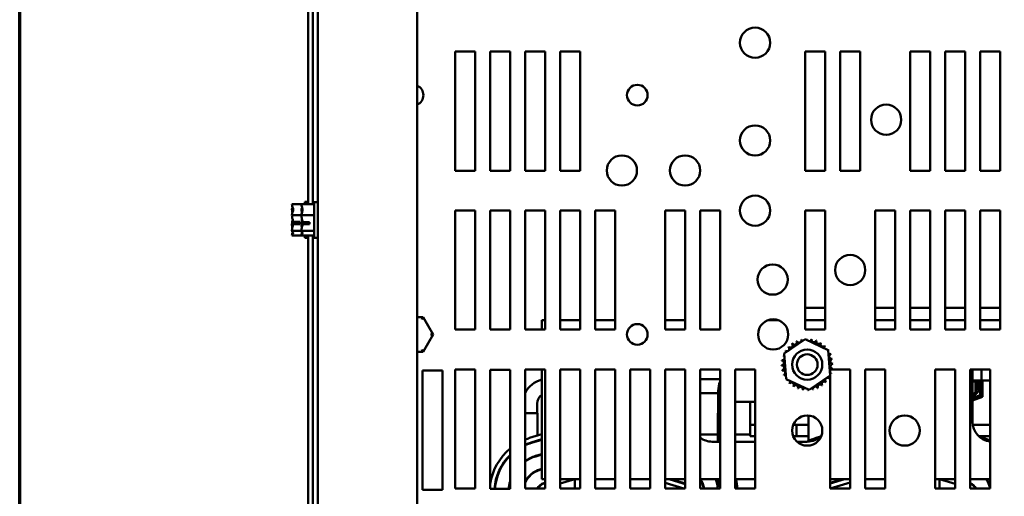
# Model space of a CAD drawing. Units: inches. Extents: x 0.05 to 2.15, y 0.02 to 1.67.
# Drawn here: x 0.07 to 0.35, y 0.28 to 0.41 of the extents above; entities that cross this region are included whole.
import ezdxf

# ---------------------------------------------------------------- set-up
doc = ezdxf.new("R2010")
doc.units = ezdxf.units.IN
doc.header["$LTSCALE"] = 0.1
doc.header["$MEASUREMENT"] = 0
doc.layers.get('0').update_dxf_attribs({"lineweight": 25})
doc.layers.add('Border (ANSI)', color=7, linetype='Continuous', lineweight=70)
doc.layers.add('Visible (ANSI)', color=7, linetype='Continuous', lineweight=50)

# ---------------------------------------------------------------- blocks, each defined once
blk = doc.blocks.new('Borders Default Border')
at = {"layer": 'Border (ANSI)', "flags": 128}
blk.add_lwpolyline([(0.74999998873613, 0.4999999924907534), (0.74999998873613, 16.49999993992603), (21.24999939926027, 16.49999993992603), (21.24999939926027, 0.4999999924907534), (0.74999998873613, 0.4999999924907534)], dxfattribs=at)

msp = doc.modelspace()

# ---------------------------------------------------------------- linework, layer by layer
at = {"layer": 'Visible (ANSI)'}
for p, q in [((0.1582611316578319, 0.5223442253268922), (0.1582611316578319, 0.192299780882448)), ((0.1860389094356096, 0.5223442253268913), (0.1860389094356096, 0.192299780882447)), ((0.1556166872133858, 0.3617017061995853), (0.1556166872133859, 0.4807200777877701)), ((0.156927798324497, 0.3617017061995853), (0.1569277983244969, 0.4807200777877701)), ((0.196683353880054, 0.3710997808824699), (0.196683353880054, 0.4044331142158037)), ((0.196683353880054, 0.4044331142158037), (0.2022389094356097, 0.4044331142158037)), ((0.2022389094356097, 0.4044331142158037), (0.2022389094356097, 0.3710997808824699)), ((0.2064611316578317, 0.3710997808824699), (0.2064611316578317, 0.4044331142158037)), ((0.2064611316578317, 0.4044331142158037), (0.2120166872133873, 0.4044331142158037)), ((0.2120166872133873, 0.4044331142158037), (0.2120166872133873, 0.3710997808824699)), ((0.2162389094356095, 0.3710997808824699), (0.2162389094356095, 0.4044331142158037)), ((0.2162389094356095, 0.4044331142158037), (0.2217944649911651, 0.4044331142158037)), ((0.2217944649911651, 0.4044331142158037), (0.2217944649911651, 0.3710997808824699)), ((0.2260166872133873, 0.3710997808824699), (0.2260166872133873, 0.4044331142158037)), ((0.2260166872133873, 0.4044331142158037), (0.2315722427689428, 0.4044331142158037)), ((0.2315722427689428, 0.4044331142158037), (0.2315722427689428, 0.3710997808824699)), ((0.2944611316578318, 0.3710997808824699), (0.2944611316578318, 0.4044331142158037)), ((0.2944611316578318, 0.4044331142158037), (0.3000166872133873, 0.4044331142158037)), ((0.3000166872133873, 0.4044331142158037), (0.3000166872133873, 0.3710997808824699)), ((0.3042389094356095, 0.3710997808824699), (0.3042389094356095, 0.4044331142158037)), ((0.3042389094356095, 0.4044331142158037), (0.3097944649911651, 0.4044331142158037)), ((0.3097944649911651, 0.4044331142158037), (0.3097944649911651, 0.3710997808824699)), ((0.3237944649911651, 0.3710997808824699), (0.3237944649911651, 0.4044331142158037)), ((0.3237944649911651, 0.4044331142158037), (0.3293500205467207, 0.4044331142158037)), ((0.3293500205467207, 0.4044331142158037), (0.3293500205467207, 0.3710997808824699)), ((0.3335722427689429, 0.3710997808824699), (0.3335722427689429, 0.4044331142158037)), ((0.3335722427689429, 0.4044331142158037), (0.3391277983244984, 0.4044331142158037)), ((0.3391277983244984, 0.4044331142158037), (0.3391277983244984, 0.3710997808824699)), ((0.3433500205467206, 0.3710997808824699), (0.3433500205467206, 0.4044331142158037)), ((0.3433500205467206, 0.4044331142158037), (0.3489055761022762, 0.4044331142158037)), ((0.3489055761022762, 0.4044331142158037), (0.3489055761022762, 0.3710997808824699)), ((0.2022389094356097, 0.3710997808824699), (0.196683353880054, 0.3710997808824699)), ((0.2120166872133873, 0.3710997808824699), (0.2064611316578317, 0.3710997808824699)), ((0.2217944649911651, 0.3710997808824699), (0.2162389094356095, 0.3710997808824699)), ((0.2315722427689428, 0.3710997808824699), (0.2260166872133873, 0.3710997808824699)), ((0.3000166872133873, 0.3710997808824699), (0.2944611316578318, 0.3710997808824699)), ((0.3097944649911651, 0.3710997808824699), (0.3042389094356095, 0.3710997808824699)), ((0.3293500205467207, 0.3710997808824699), (0.3237944649911651, 0.3710997808824699)), ((0.3391277983244984, 0.3710997808824699), (0.3335722427689429, 0.3710997808824699)), ((0.3489055761022762, 0.3710997808824699), (0.3433500205467206, 0.3710997808824699)), ((0.1510611316578301, 0.3617239284218085), (0.1546166872133856, 0.3617239284218085)), ((0.1510611316578301, 0.3617239284218085), (0.1510611316578301, 0.3617028302655814)), ((0.15106113165783, 0.3604018404761546), (0.15106113165783, 0.3603623142879559)), ((0.1537055761022761, 0.3617017061994908), (0.1572611316578316, 0.3617017061994908)), ((0.1537055761022761, 0.3617017061994908), (0.1537055761022761, 0.3616806080432636)), ((0.1537055761022761, 0.3603796182538369), (0.1537055761022761, 0.3603400920656381)), ((0.1546166872133856, 0.3623442253270134), (0.1546166872133856, 0.3617017061995858)), ((0.1546166872133856, 0.3623442253270134), (0.1556166872133856, 0.3623442253270134)), ((0.1572611316578316, 0.3623220031046956), (0.1572611316578316, 0.3523220031046956)), ((0.1572611316578316, 0.3623220031046956), (0.1582611316578316, 0.3623220031046956)), ((0.1510611316578301, 0.3586966254448802), (0.1510611316578301, 0.3586755272886531)), ((0.1510611316578301, 0.3586755272886531), (0.1537055766053983, 0.3586755272886531)), ((0.1510611316578301, 0.3586755272886531), (0.1510611316578301, 0.3586452151164401)), ((0.1537055761022761, 0.3586744032225625), (0.1537055761022761, 0.3586533050663353)), ((0.1537055761022761, 0.3586533050663353), (0.1572611316578316, 0.3586533050663353)), ((0.1537055761022761, 0.3586533050663353), (0.1537055761022761, 0.3586229928941224)), ((0.196683353880054, 0.3266553364380256), (0.196683353880054, 0.3599886697713589)), ((0.196683353880054, 0.3599886697713589), (0.2022389094356097, 0.3599886697713589)), ((0.2022389094356097, 0.3599886697713589), (0.2022389094356096, 0.3266553364380256)), ((0.2064611316578317, 0.3266553364380256), (0.2064611316578317, 0.3599886697713589)), ((0.2064611316578317, 0.3599886697713589), (0.2120166872133873, 0.3599886697713589)), ((0.2120166872133873, 0.3599886697713589), (0.2120166872133873, 0.3266553364380256)), ((0.2162389094356095, 0.3266553364380256), (0.2162389094356095, 0.3599886697713589)), ((0.2162389094356095, 0.3599886697713589), (0.2217944649911651, 0.3599886697713589)), ((0.2217944649911651, 0.3599886697713589), (0.2217944649911651, 0.3266553364380256)), ((0.2260166872133873, 0.3266553364380256), (0.2260166872133873, 0.3599886697713589)), ((0.2260166872133873, 0.3599886697713589), (0.2315722427689429, 0.3599886697713589)), ((0.2315722427689429, 0.3599886697713589), (0.2315722427689429, 0.3266553364380256)), ((0.235794464991165, 0.3266553364380256), (0.235794464991165, 0.3599886697713589)), ((0.235794464991165, 0.3599886697713589), (0.2413500205467205, 0.3599886697713589)), ((0.2413500205467205, 0.3599886697713589), (0.2413500205467205, 0.3266553364380256)), ((0.2553500205467207, 0.3266553364380256), (0.2553500205467207, 0.3599886697713589)), ((0.2553500205467207, 0.3599886697713589), (0.2609055761022763, 0.3599886697713589)), ((0.2609055761022763, 0.3599886697713589), (0.2609055761022762, 0.3266553364380256)), ((0.2651277983244984, 0.3266553364380256), (0.2651277983244984, 0.3599886697713589)), ((0.2651277983244984, 0.3599886697713589), (0.2706833538800541, 0.3599886697713589)), ((0.2706833538800541, 0.3599886697713589), (0.270683353880054, 0.3266553364380256)), ((0.2944611316578318, 0.3266553364380256), (0.2944611316578318, 0.3599886697713589)), ((0.2944611316578318, 0.3599886697713589), (0.3000166872133873, 0.3599886697713589)), ((0.3000166872133873, 0.3599886697713589), (0.3000166872133873, 0.3266553364380256)), ((0.3140166872133873, 0.3266553364380256), (0.3140166872133873, 0.3599886697713589)), ((0.3140166872133873, 0.3599886697713589), (0.3195722427689429, 0.3599886697713589)), ((0.3195722427689429, 0.3599886697713589), (0.3195722427689428, 0.3266553364380256)), ((0.3237944649911651, 0.3266553364380256), (0.3237944649911651, 0.3599886697713589)), ((0.3237944649911651, 0.3599886697713589), (0.3293500205467207, 0.3599886697713589)), ((0.3293500205467207, 0.3599886697713589), (0.3293500205467206, 0.3266553364380256)), ((0.3335722427689429, 0.3266553364380256), (0.3335722427689429, 0.3599886697713589)), ((0.3335722427689429, 0.3599886697713589), (0.3391277983244984, 0.3599886697713589)), ((0.3391277983244984, 0.3599886697713589), (0.3391277983244984, 0.3266553364380256)), ((0.3433500205467206, 0.3266553364380256), (0.3433500205467206, 0.3599886697713589)), ((0.3433500205467206, 0.3599886697713589), (0.3489055761022762, 0.3599886697713589)), ((0.3489055761022762, 0.3599886697713589), (0.3489055761022762, 0.3266553364380256)), ((0.15106113165783, 0.3560432355375866), (0.15106113165783, 0.3559918252091467)), ((0.1532833538800523, 0.3561426411384343), (0.1513825124784412, 0.3561426411383649)), ((0.151392333434459, 0.3567584042840514), (0.1532833538800523, 0.3567584042839295)), ((0.1517277983244967, 0.3561654278902098), (0.1523944649911634, 0.3561654278902098)), ((0.1523944649911634, 0.3561654278902098), (0.1523944649911634, 0.3567584042839876)), ((0.1532833538800523, 0.3567584042839295), (0.1532833538800523, 0.3561426411384343)), ((0.1537055761022761, 0.3560210133152689), (0.1537055761022761, 0.3559696029868289)), ((0.1559277983244983, 0.3561204189161166), (0.1540269569228872, 0.3561204189160471)), ((0.1540367778789049, 0.3567361820617337), (0.1559277983244983, 0.3567361820616118)), ((0.1543722427689427, 0.356143205667892), (0.1550389094356094, 0.356143205667892)), ((0.1550389094356094, 0.356143205667892), (0.1550389094356094, 0.3567361820616698)), ((0.1559277983244983, 0.3567361820616118), (0.1559277983244983, 0.3561204189161166)), ((0.1510611316578301, 0.3543261363660709), (0.1510611316578301, 0.354295824193858)), ((0.1510611316578301, 0.354295824193858), (0.1537055761022762, 0.354295824193858)), ((0.1510611316578301, 0.354295824193858), (0.1510611316578301, 0.3542866101778721)), ((0.1510611316578301, 0.3529856203884454), (0.1510611316578301, 0.3529737362482042)), ((0.1510611316578301, 0.3529737362482042), (0.1510611316578301, 0.3529645222322183)), ((0.1510611316578301, 0.3529645222322183), (0.1537055766053983, 0.3529645222322183)), ((0.153705576102276, 0.3543039141437532), (0.153705576102276, 0.3542736019715402)), ((0.153705576102276, 0.3542736019715402), (0.1572611316578316, 0.3542736019715402)), ((0.153705576102276, 0.3542736019715402), (0.153705576102276, 0.3542643879555544)), ((0.1537055761022761, 0.3529633981661276), (0.1537055761022761, 0.3529515140258864)), ((0.1537055761022761, 0.3529515140258863), (0.1537055761022761, 0.3529423000099005)), ((0.1537055761022761, 0.3529423000099005), (0.1572611316578316, 0.3529423000099005)), ((0.1546166872133856, 0.3529423000099951), (0.1546166872133856, 0.3523442253270134)), ((0.1546166872133856, 0.3523442253270134), (0.1556166872133856, 0.3523442253270134)), ((0.1556166872133858, 0.2339239284218099), (0.1556166872133858, 0.3529423000099948)), ((0.1569277983244969, 0.2339239284218099), (0.156927798324497, 0.3529423000099947)), ((0.1572611316578316, 0.3523220031046956), (0.1582611316578316, 0.3523220031046956)), ((0.1877195859540359, 0.3301789757414899), (0.1860389094356096, 0.3301804398672672)), ((0.1873341051524251, 0.3295126446344701), (0.1877195859540359, 0.3301789757414899)), ((0.190525116590035, 0.3253098631827449), (0.1877195859540359, 0.3301789757414899)), ((0.3000166872133873, 0.3327886697714045), (0.2944611316578318, 0.3327886697714045)), ((0.3195722427689429, 0.3327886697714045), (0.3140166872133873, 0.3327886697714045)), ((0.3293500205467207, 0.3327886697714045), (0.3237944649911651, 0.3327886697714045)), ((0.3391277983244984, 0.3327886697714045), (0.3335722427689429, 0.3327886697714045)), ((0.3489055761022762, 0.3327886697714045), (0.3433500205467206, 0.3327886697714045)), ((0.2217944649911651, 0.3293220031046929), (0.2209055761022761, 0.3293220031046929)), ((0.2209055761022761, 0.3293220031046929), (0.2209055761022761, 0.3266553364380262)), ((0.2315722427689429, 0.3293220031046929), (0.2260166872133873, 0.3293220031046929)), ((0.2413500205467205, 0.3293220031046929), (0.235794464991165, 0.3293220031046929)), ((0.2609055761022762, 0.3293220031046929), (0.2553500205467207, 0.3293220031046929)), ((0.2868317653975763, 0.3293220031046929), (0.2841715755875847, 0.3293220031046929)), ((0.3000166872133873, 0.3293220031046929), (0.2944611316578318, 0.3293220031046929)), ((0.3195722427689429, 0.3293220031046929), (0.3140166872133873, 0.3293220031046929)), ((0.3293500205467206, 0.3293220031046929), (0.323794464991165, 0.3293220031046929)), ((0.3391277983244984, 0.3293220031046929), (0.3335722427689428, 0.3293220031046929)), ((0.3489055761022762, 0.3293220031046929), (0.3433500205467206, 0.3293220031046929)), ((0.1877111067382754, 0.3204456461015016), (0.190525116590035, 0.3253098631827449)), ((0.1897553165232188, 0.3253105337961011), (0.190525116590035, 0.3253098631827449)), ((0.2022389094356096, 0.3266553364380256), (0.196683353880054, 0.3266553364380256)), ((0.2120166872133873, 0.3266553364380256), (0.2064611316578317, 0.3266553364380256)), ((0.2217944649911651, 0.3266553364380256), (0.2162389094356095, 0.3266553364380256)), ((0.2315722427689429, 0.3266553364380256), (0.2260166872133873, 0.3266553364380256)), ((0.2413500205467205, 0.3266553364380256), (0.235794464991165, 0.3266553364380256)), ((0.2609055761022762, 0.3266553364380256), (0.2553500205467207, 0.3266553364380256)), ((0.270683353880054, 0.3266553364380256), (0.2651277983244984, 0.3266553364380256)), ((0.3000166872133873, 0.3266553364380256), (0.2944611316578318, 0.3266553364380256)), ((0.3195722427689428, 0.3266553364380256), (0.3140166872133873, 0.3266553364380256)), ((0.3293500205467206, 0.3266553364380256), (0.3237944649911651, 0.3266553364380256)), ((0.3391277983244984, 0.3266553364380256), (0.3335722427689429, 0.3266553364380256)), ((0.3489055761022762, 0.3266553364380256), (0.3433500205467206, 0.3266553364380256)), ((0.2885891948611524, 0.3199420399810671), (0.2944568597105244, 0.3239761709803219)), ((0.2944568597105244, 0.3239761709803219), (0.3008843520627593, 0.3209116896595002)), ((0.1860389094356096, 0.3204471028405876), (0.1877111067382754, 0.3204456461015016)), ((0.18732678747307, 0.3211126478218774), (0.1877111067382754, 0.3204456461015016)), ((0.2891490223640154, 0.3128434276609906), (0.2885891948611524, 0.3199420399810671)), ((0.3008843520627593, 0.3209116896595002), (0.3014441795656222, 0.3138130773394236)), ((0.1875722427689429, 0.3152108919935811), (0.1931277983244985, 0.3152108919935811)), ((0.1875722427689429, 0.2818775586602478), (0.1875722427689429, 0.3152108919935811)), ((0.1931277983244985, 0.3152108919935811), (0.1931277983244985, 0.2818775586602478)), ((0.196683353880054, 0.3155442253269145), (0.2022389094356094, 0.3155442253269145)), ((0.196683353880054, 0.2822108919935811), (0.196683353880054, 0.3155442253269145)), ((0.2022389094356094, 0.3155442253269145), (0.2022389094356094, 0.2822108919935811)), ((0.2064611316578317, 0.3154331142158034), (0.2120166872133872, 0.3154331142158034)), ((0.2064611316578317, 0.2820997808824699), (0.2064611316578317, 0.3154331142158034)), ((0.2120166872133872, 0.3154331142158034), (0.2120166872133872, 0.2820997808824699)), ((0.2162389094356094, 0.3155442253269145), (0.221794464991165, 0.3155442253269145)), ((0.2162389094356094, 0.2822108919935811), (0.2162389094356094, 0.3155442253269145)), ((0.2209055761022761, 0.3155442253269149), (0.2209055761022761, 0.2897664475491373)), ((0.221794464991165, 0.3155442253269145), (0.221794464991165, 0.2822108919935811)), ((0.2260166872133873, 0.3155442253269145), (0.2315722427689428, 0.3155442253269145)), ((0.2260166872133873, 0.2822108919935811), (0.2260166872133873, 0.3155442253269145)), ((0.2315722427689428, 0.3155442253269145), (0.2315722427689428, 0.2822108919935811)), ((0.235794464991165, 0.3155442253269145), (0.2413500205467205, 0.3155442253269145)), ((0.235794464991165, 0.2822108919935811), (0.235794464991165, 0.3155442253269145)), ((0.2413500205467205, 0.3155442253269145), (0.2413500205467205, 0.2822108919935811)), ((0.2455722427689428, 0.3155442253269145), (0.2511277983244983, 0.3155442253269145)), ((0.2455722427689428, 0.2822108919935811), (0.2455722427689428, 0.3155442253269145)), ((0.2511277983244983, 0.3155442253269145), (0.2511277983244983, 0.2822108919935811)), ((0.2553500205467206, 0.3155442253269145), (0.2609055761022762, 0.3155442253269145)), ((0.2553500205467206, 0.2822108919935811), (0.2553500205467206, 0.3155442253269145)), ((0.2609055761022762, 0.3155442253269145), (0.2609055761022762, 0.2822108919935811)), ((0.2651277983244983, 0.3155442253269145), (0.2706833538800539, 0.3155442253269145)), ((0.2651277983244983, 0.2822108919935811), (0.2651277983244983, 0.3155442253269145)), ((0.2706833538800539, 0.3155442253269145), (0.2706833538800539, 0.2822108919935811)), ((0.2749055761022761, 0.3155442253269145), (0.2804611316578317, 0.3155442253269145)), ((0.2749055761022761, 0.2822108919935811), (0.2749055761022761, 0.3155442253269145)), ((0.2804611316578317, 0.3155442253269145), (0.2804611316578317, 0.2822108919935811)), ((0.3014441795656222, 0.3138130773394236), (0.2955765147162502, 0.3097789463401689)), ((0.3014611316578317, 0.3145293166066704), (0.3014611316578317, 0.315455585273104)), ((0.3014611316578317, 0.2822108919935811), (0.3014611316578317, 0.3143471332551358)), ((0.3015650435037428, 0.3155442253269145), (0.3070166872133873, 0.3155442253269145)), ((0.3070166872133873, 0.3155442253269145), (0.3070166872133873, 0.2822108919935811)), ((0.3112389094356095, 0.2822108919935811), (0.3112389094356095, 0.3155442253269145)), ((0.3112389094356095, 0.3155442253269145), (0.316794464991165, 0.3155442253269145)), ((0.316794464991165, 0.3155442253269145), (0.316794464991165, 0.2822108919935811)), ((0.3307944649911651, 0.2822108919935811), (0.3307944649911651, 0.3155442253269145)), ((0.3307944649911651, 0.3155442253269145), (0.3363500205467207, 0.3155442253269145)), ((0.3363500205467207, 0.3155442253269145), (0.3363500205467207, 0.2822108919935811)), ((0.3405722427689429, 0.2822108919935811), (0.3405722427689429, 0.3155442253269145)), ((0.3405722427689429, 0.3155442253269145), (0.3461277983244984, 0.3155442253269145)), ((0.3412389094356095, 0.3008775586602485), (0.3412389094356095, 0.3155442253269149)), ((0.3437209296888823, 0.312404319716907), (0.3437209296888823, 0.3155442253269312)), ((0.3461277983244984, 0.3155442253269145), (0.3461277983244984, 0.2822108919935811)), ((0.2706833538800539, 0.312848764161373), (0.2651277983244984, 0.312848764161373)), ((0.2955765147162502, 0.3097789463401689), (0.2891490223640154, 0.3128434276609906)), ((0.3412389094356095, 0.312404319716907), (0.3461277983244985, 0.312404319716907)), ((0.3412389094356095, 0.312404319716907), (0.3437209296888823, 0.312404319716907)), ((0.3419942809560533, 0.3091580575107135), (0.3419942809560532, 0.3122392694399752)), ((0.3433611316578319, 0.3123629239426391), (0.3433611316578319, 0.3083599487816662)), ((0.3435833538800542, 0.3123743921468158), (0.3435833538800542, 0.3082078214784336)), ((0.3440055761022764, 0.3078949425162172), (0.3440055761022764, 0.3123908449904848)), ((0.3440277983244987, 0.3123915252538135), (0.3440277983244987, 0.3079035668719675)), ((0.2701653741333269, 0.3088487641613731), (0.2651277983244984, 0.3088487641613731)), ((0.2701653741333269, 0.3095154308280181), (0.2701653741333269, 0.303293208605796)), ((0.3433611316578319, 0.3083599487816662), (0.3412389094356095, 0.3075363228071242)), ((0.3435833538800542, 0.3082078214784336), (0.3412389094356095, 0.3072979519463481)), ((0.2195498365116089, 0.3059598752724842), (0.2195498365116089, 0.3032932086058175)), ((0.2749055761022761, 0.3064331142158041), (0.2804611316578317, 0.3064331142158041)), ((0.2790389094356098, 0.3064331142158487), (0.2790389094356098, 0.3000775586602922)), ((0.3440277983244987, 0.3079035668719675), (0.3412389094356095, 0.3068212102247946)), ((0.2162389094356095, 0.303293208605817), (0.21969388816122, 0.3032932086058175)), ((0.2196938881612201, 0.3032932086058175), (0.2196938881612201, 0.2970500105648397)), ((0.2700213224837159, 0.3032932086057959), (0.2706833538800539, 0.3032932086057954)), ((0.2700213224837158, 0.3032932086057959), (0.2700213224837158, 0.2953220031047095)), ((0.2954057848619977, 0.3026377520272699), (0.2954057848619977, 0.2955476895886897)), ((0.2804611316578317, 0.300077558660292), (0.2790389094356098, 0.3000775586602922)), ((0.2790389094356098, 0.3000775586602922), (0.2790389094356098, 0.2968553364380698)), ((0.2919975076236557, 0.300077558660292), (0.2911320161340952, 0.300077558660292)), ((0.2947752854014335, 0.3000775586602911), (0.2919975076236557, 0.3000775586602919)), ((0.2919975076236557, 0.2968553364380697), (0.2919975076236557, 0.3000775586602919)), ((0.2947752854014334, 0.3000775586602911), (0.2954057848619975, 0.3000775586602911)), ((0.3412968111705918, 0.3000775586602911), (0.3461277983244984, 0.3000775586602911)), ((0.217477114878524, 0.2963572689139748), (0.2209055761022762, 0.2974286630463974)), ((0.2700213224837157, 0.2972997808825153), (0.2651277983244983, 0.2972997808825153)), ((0.2790389094356097, 0.2972997808825153), (0.274905576102276, 0.2972997808825153)), ((0.2178748148693719, 0.2950846289432614), (0.2209055761022762, 0.296031741828544)), ((0.2180226400312318, 0.295005381203159), (0.2209055761022762, 0.2958802129932998)), ((0.2196938881612201, 0.2956530893469862), (0.2196938881612201, 0.2955125242536319)), ((0.2706833538800539, 0.2953220031046929), (0.2684611316578318, 0.2953220031046929)), ((0.2804611316578317, 0.2953220031046929), (0.2749055761022761, 0.2953220031046929)), ((0.2804611316578317, 0.2968553364380698), (0.2790389094356098, 0.2968553364380698)), ((0.2919975076236557, 0.2968553364380698), (0.2911044940256759, 0.2968553364380698)), ((0.2947752854014335, 0.2968553364380689), (0.2919975076236557, 0.2968553364380697)), ((0.2950166872133872, 0.2953220031046929), (0.29216634540181, 0.2953220031046929)), ((0.2947752854014334, 0.2968553364380688), (0.2954057848619975, 0.2968553364380688)), ((0.2974771148785237, 0.2963572689139748), (0.2987359391178161, 0.2967506514887536)), ((0.3429622429300205, 0.2968553364380689), (0.3461277983244985, 0.2968553364380689)), ((0.3431079475150986, 0.2967213841656694), (0.344207945156615, 0.2963875880348624)), ((0.2209055761022763, 0.2918673065747823), (0.2191376864852821, 0.2913308375028732)), ((0.2191699505609202, 0.2912245139004332), (0.2209055761022762, 0.2917511923844305)), ((0.2196938881612201, 0.2914996178351143), (0.2196938881612201, 0.2913835036447638)), ((0.2209055761022762, 0.2848775586602499), (0.2209055761022762, 0.2897664475491374)), ((0.2196938881612201, 0.2873400426479231), (0.2196938881612201, 0.2872198465573212)), ((0.2209055761022762, 0.287738285965913), (0.2202849970149705, 0.2875499702001475)), ((0.2203172610906086, 0.2874436465977086), (0.2209055761022762, 0.2876221717755623)), ((0.221794464991165, 0.2848775586602499), (0.2209055761022762, 0.2848775586602499)), ((0.2217944649911651, 0.2838790001824935), (0.2214323075446589, 0.2837691028974229)), ((0.2214645716202968, 0.2836627792949812), (0.221794464991165, 0.28376288599214)), ((0.2300595138571119, 0.2848775586602499), (0.2260166872133873, 0.2848775586602499)), ((0.2300595138571119, 0.2848775586602616), (0.2260166872133873, 0.283650756128814)), ((0.2315722427689428, 0.2848775586602492), (0.2300595138571119, 0.2848775586602492)), ((0.2300595138571119, 0.2822108919935826), (0.2300595138571119, 0.2848775586602492)), ((0.2413500205467205, 0.2848775586602492), (0.235794464991165, 0.2848775586602492)), ((0.2511277983244983, 0.2848775586602492), (0.2455722427689428, 0.2848775586602492)), ((0.2609055761022762, 0.2848775586602499), (0.2553500205467206, 0.2848775586602499)), ((0.2605500205467206, 0.282210891993595), (0.2553500205467207, 0.2838358919935949)), ((0.2564868351105181, 0.2848775586602616), (0.2603676427506387, 0.2836648062727239)), ((0.2604007844165427, 0.2837708596036195), (0.2568593474352792, 0.2848775586602645)), ((0.2706833538800539, 0.2848775586602499), (0.2651277983244983, 0.2848775586602499)), ((0.2700213224837158, 0.284877558660265), (0.2700213224837158, 0.2827063928852357)), ((0.2804611316578317, 0.2848775586602499), (0.2749055761022761, 0.2848775586602499)), ((0.3070166872133873, 0.2848775586602499), (0.3014611316578317, 0.2848775586602499)), ((0.3050851321651933, 0.2848775586602645), (0.3014611316578319, 0.2837778496229503)), ((0.3070166872133873, 0.2839542078074438), (0.3014611316578317, 0.2822683651483893)), ((0.3014645716202967, 0.2836627792949812), (0.3054677769107255, 0.2848775586602616)), ((0.316794464991165, 0.2848775586602492), (0.3112389094356095, 0.2848775586602492)), ((0.3320166872133873, 0.2848775586602492), (0.3307944649911651, 0.2848775586602492)), ((0.3363500205467207, 0.2848775586602499), (0.3320166872133873, 0.2848775586602499)), ((0.3363500205467207, 0.2835233919935949), (0.3320166872133872, 0.2848775586602616)), ((0.3320166872133873, 0.2822108919935826), (0.3320166872133873, 0.2848775586602492)), ((0.3461277983244984, 0.2848775586602499), (0.3405722427689429, 0.2848775586602499)), ((0.1931277983244985, 0.2818775586602478), (0.1875722427689429, 0.2818775586602478)), ((0.2022389094356094, 0.2822108919935811), (0.196683353880054, 0.2822108919935811)), ((0.2120166872133872, 0.2820997808824699), (0.2064611316578317, 0.2820997808824699)), ((0.221794464991165, 0.2822108919935811), (0.2162389094356094, 0.2822108919935811)), ((0.2196938881612201, 0.2822240789152047), (0.2196938881612201, 0.28221089199362)), ((0.221794464991165, 0.2823695157079325), (0.2212717336124697, 0.282210891993595)), ((0.2315722427689428, 0.2822108919935811), (0.2260166872133873, 0.2822108919935811)), ((0.2413500205467205, 0.2822108919935811), (0.235794464991165, 0.2822108919935811)), ((0.2511277983244983, 0.2822108919935811), (0.2455722427689428, 0.2822108919935811)), ((0.2609055761022762, 0.2822108919935811), (0.2553500205467206, 0.2822108919935811)), ((0.2706833538800539, 0.2822108919935811), (0.2651277983244983, 0.2822108919935811)), ((0.2804611316578317, 0.2822108919935811), (0.2749055761022761, 0.2822108919935811)), ((0.3070166872133873, 0.2822108919935811), (0.3014611316578317, 0.2822108919935811)), ((0.316794464991165, 0.2822108919935811), (0.3112389094356095, 0.2822108919935811)), ((0.3363500205467207, 0.2822108919935811), (0.3307944649911651, 0.2822108919935811)), ((0.3461277983244984, 0.2822108919935811), (0.3405722427689429, 0.2822108919935811))]:
    msp.add_line(p, q, dxfattribs=at)
for centre, radius in [((0.2804611316578318, 0.4068775586602478), 0.0042222222222222), ((0.2475522768117127, 0.3922197728105946), 0.0028888888888889), ((0.3170833538800539, 0.3853391225207559), 0.0042222222222222), ((0.2804611316578318, 0.3795442253269145), 0.0042222222222222), ((0.2432389094356095, 0.3711442253269145), 0.0042222222222222), ((0.2609055761022763, 0.3711442253269145), 0.0042222222222222), ((0.2804611316578318, 0.359933114215803), 0.0042222222222222), ((0.3070166872133873, 0.3433220031046922), 0.0042222222222222), ((0.2853580172496542, 0.3406553364380256), 0.0042222222222222), ((0.2475522768117127, 0.3253147586602478), 0.0028888888888889), ((0.2855016704925805, 0.3253147586602478), 0.0042222222222222), ((0.2950166872133874, 0.316877558660245), 0.0042222222222222), ((0.2950166872133874, 0.3168775586602446), 0.0028888888888889), ((0.2950208415304023, 0.2984331142158034), 0.0042222222222222), ((0.3222652859748468, 0.2984331142158033), 0.0042222222222222)]:
    msp.add_circle(centre, radius, dxfattribs=at)
for centre, radius, start, end in [((0.1849055761022762, 0.3922197728105947), 0.0028888888888889, 293.0981671699649, 66.90183283003564), ((0.2903025155137735, 0.3222946672633345), 0.0006704877988871, 223.7067900964996, 38.35524460991156), ((0.2950166872133662, 0.316877558660277), 0.0071811197198319, 125.1325628397975, 125.6794718666207), ((0.2914499224628851, 0.3231102683154179), 0.0006704877988871, 212.456790096502, 27.10524460991028), ((0.295016687213357, 0.3168775586603149), 0.0071811197197943, 113.882562839796, 114.429471866622), ((0.2927343981810939, 0.323686349830797), 0.0006704877988871, 201.2067900965023, 15.85524460991587), ((0.2950166872133738, 0.3168775586603061), 0.0071811197198081, 102.632562839796, 103.1794718666213), ((0.2941065809868912, 0.3240007733199059), 0.0006704877988871, 189.9567900965048, 233.5481665940772), ((0.2941065809868912, 0.3240007733199059), 0.0006704877988871, 345.5619549983804, 4.605244609912915), ((0.2950166872133879, 0.3168775586602286), 0.0071811197198871, 91.38256283980174, 91.9294718666195), ((0.2955137386645794, 0.3240414556643889), 0.0006704877988871, 178.7067900965041, 204.5292068992552), ((0.2955137386645794, 0.3240414556643889), 0.0006704877988871, 284.489316574318, 353.3552446099128), ((0.2950166872133938, 0.3168775586602864), 0.0071811197198287, 80.13256283979773, 80.67947186662083), ((0.2969017949337479, 0.3238068334645627), 0.0006704877988871, 167.4567900965023, 342.1052446099113), ((0.2950166872133797, 0.3168775586602275), 0.0071811197198896, 68.88256283980076, 69.4294718666191), ((0.2982174075704035, 0.3233059231199886), 0.0006704877988871, 156.2067900965072, 330.8552446099188), ((0.2994100183187237, 0.322557974334295), 0.0006704877988871, 144.956790096502, 319.6052446099135), ((0.2950166872133982, 0.316877558660265), 0.0071811197198476, 57.63256283979879, 58.17947186662088), ((0.3004337958164743, 0.3215917303598615), 0.0006704877988871, 133.7067900965038, 193.2882243227272), ((0.2950166872133539, 0.3168775586602122), 0.0071811197199167, 46.38256283980074, 46.92947186661785), ((0.2950166872134001, 0.3168775586602427), 0.0071811197198818, 158.8825628397998, 159.4294718666191), ((0.2880874124090722, 0.3187626663806081), 0.0006704877988871, 32.33652378352689, 72.10524460991503), ((0.2885883227536463, 0.3200782790172638), 0.0006704877988871, 246.2067900965031, 273.6682168761274), ((0.2950166872133295, 0.3168775586602839), 0.0071811197197998, 147.6325628397987, 148.179471866623), ((0.2885883227536463, 0.3200782790172638), 0.0006704877988871, 24.8274934965631, 60.85524460992033), ((0.28933627153934, 0.321270889765584), 0.0006704877988871, 234.9567900965062, 49.60524460991571), ((0.2950166872134225, 0.3168775586602143), 0.0071811197199166, 136.382562839802, 136.9294718666179), ((0.3004337958164742, 0.3215917303598616), 0.0006704877988872, 295.7302991508525, 308.3552446099148), ((0.3012493968685577, 0.3204443234107498), 0.0006704877988871, 122.4567900965061, 131.2502489861138), ((0.2950166872134735, 0.3168775586603089), 0.0071811197197623, 35.13256283979443, 35.67947186662284), ((0.3012493968685577, 0.3204443234107498), 0.0006704877988871, 245.3027552631343, 297.1052446099155), ((0.3018254783839367, 0.319159847692541), 0.0006704877988871, 111.2067900965051, 285.8552446099167), ((0.2950166872134547, 0.3168775586602778), 0.0071811197197943, 23.8825628397964, 24.42947186662228), ((0.2878527902092459, 0.3173746101114396), 0.0006704877988871, 268.7067900965041, 83.35524460991235), ((0.2950166872134067, 0.3168775586602482), 0.0071811197198875, 181.3825628398009, 181.9294718666195), ((0.2878934725537289, 0.3159674524337515), 0.0006704877988871, 279.9567900965048, 94.60524460991596), ((0.2950166872133488, 0.3168775586602541), 0.007181119719829, 170.132562839799, 170.679471866621), ((0.2880874124090722, 0.3187626663806081), 0.0006704877988871, 257.4567900965046, 336.6819996900542), ((0.3021399018730457, 0.3177876648867437), 0.0006704877988871, 99.95679009650488, 274.605244609916), ((0.3021805842175288, 0.3163805072090555), 0.0006704877988871, 88.70679009650419, 263.3552446099123), ((0.2950166872134457, 0.3168775586602611), 0.0071811197198082, 12.63256283979626, 13.17947186662113), ((0.2950166872134115, 0.3168775586602484), 0.0071811197198439, 1.382562839799347, 1.929471866620155), ((0.2950166872133286, 0.3168775586602341), 0.0071811197198079, 192.6325628397961, 193.1794718666216), ((0.2882078960428378, 0.3145952696279541), 0.0006704877988871, 291.2067900965051, 105.8552446099159), ((0.2950166872133277, 0.3168775586602209), 0.0071811197198028, 203.8825628397976, 204.4294718666222), ((0.288783977558217, 0.3133107939097454), 0.0006704877988871, 65.30275526313433, 117.1052446099156), ((0.3019459620177024, 0.314992450939887), 0.0006704877988871, 77.45679009650459, 156.6819996900554), ((0.3019459620177024, 0.314992450939887), 0.0006704877988871, 212.3365237835244, 252.1052446099141), ((0.3014450516731283, 0.3136768383032313), 0.0006704877988871, 66.20679009650442, 93.66821687613343), ((0.2950166872133743, 0.3168775586602525), 0.007181119719882, 338.8825628398008, 339.4294718666193), ((0.295016687213467, 0.3168775586602342), 0.0071811197197874, 350.1325628397962, 350.679471866622), ((0.2224387254004978, 0.3059598752724842), 0.0068888888888889, 102.8590820400264, 154.154555921238), ((0.2770542630222158, 0.3095154308280181), 0.0068888888888889, 157.6396304074486, 180), ((0.288783977558217, 0.3133107939097452), 0.0006704877988869, 302.4567900965034, 311.250248986113), ((0.2950166872133111, 0.3168775586601933), 0.0071811197197746, 215.1325628397954, 215.6794718666228), ((0.2895995786103004, 0.3121633869606337), 0.0006704877988871, 115.7302991508551, 128.3552446099158), ((0.2895995786103004, 0.3121633869606337), 0.0006704877988871, 313.7067900965038, 13.28822432272432), ((0.2950166872134206, 0.3168775586602827), 0.0071811197199166, 226.3825628398021, 226.9294718666179), ((0.2906233561080509, 0.3111971429862002), 0.0006704877988871, 324.9567900965045, 139.6052446099135), ((0.2918159668563711, 0.3104491942005065), 0.0006704877988871, 336.2067900965044, 150.8552446099136), ((0.2985834519638895, 0.3106448490050772), 0.0006704877988871, 32.45679009650451, 207.1052446099129), ((0.2997308589130012, 0.3114604500571606), 0.0006704877988871, 43.70679009650382, 218.3552446099134), ((0.2950166872134015, 0.3168775586602273), 0.0071811197198434, 305.1325628397997, 305.6794718666215), ((0.3006971028874346, 0.3124842275549112), 0.0006704877988871, 54.95679009650452, 229.6052446099135), ((0.2950166872133953, 0.3168775586602401), 0.0071811197198572, 316.3825628397998, 316.92947186662), ((0.3014450516731283, 0.3136768383032313), 0.0006704877988871, 204.8274934965604, 240.8552446099162), ((0.2950166872134353, 0.3168775586602175), 0.0071811197198115, 327.6325628397968, 328.1794718666219), ((0.3404985564975531, 0.3106922655789703), 0.0026789231737143, 286.0432051980166, 37.14966534525447), ((0.3404985564975531, 0.3106922655789703), 0.0021426586411436, 290.2141550734947, 45.72768282623031), ((0.2224387254004978, 0.3059598752724842), 0.0028888888888889, 122.0531367999572, 180), ((0.2950166872133955, 0.3168775586602606), 0.0071811197198837, 237.6325628397992, 238.1794718666185), ((0.2950166872133809, 0.3168775586602309), 0.0071811197198502, 248.8825628397986, 249.4294718666203), ((0.2931315794930267, 0.3099482838559325), 0.0006704877988871, 347.4567900965052, 162.1052446099141), ((0.2950166872133809, 0.3168775586602091), 0.0071811197198292, 260.1325628397987, 260.6794718666213), ((0.2945196357621952, 0.3097136616561061), 0.0006704877988871, 104.4893165743209, 173.3552446099156), ((0.2945196357621952, 0.3097136616561061), 0.0006704877988871, 358.7067900965042, 24.52920689925791), ((0.295016687213388, 0.3168775586602232), 0.0071811197198438, 271.3825628397992, 271.9294718666205), ((0.2959267934398834, 0.3097543440005892), 0.0006704877988871, 165.5619549983804, 184.6052446099129), ((0.2959267934398834, 0.3097543440005892), 0.0006704877988871, 9.956790096504827, 53.54816659407896), ((0.2950166872134003, 0.3168775586601915), 0.0071811197198106, 282.6325628397979, 283.1794718666212), ((0.2972989762456808, 0.3100687674896981), 0.0006704877988871, 21.20679009650508, 195.8552446099167), ((0.2950166872134139, 0.3168775586601882), 0.0071811197198031, 293.8825628397975, 294.4294718666224), ((0.3467944649911651, 0.3008775586602485), 0.0055555555555556, 180, 263.1078974206539), ((0.2222389094356099, 0.2811195263312994), 0.015964444444445, 107.3540246362612, 112.0759420399725), ((0.2222389094356098, 0.2811195263313), 0.0146311111111111, 107.3540246362612, 114.2101779146994), ((0.2222389094356099, 0.2811110128364526), 0.0145200000000009, 106.8805086908096, 114.407468917987), ((0.2684611316578318, 0.3008775586602485), 0.0055555555555555, 233.1301023541552, 270), ((0.3022389094356097, 0.2811195263312997), 0.0159644444444448, 107.3540246362611, 117.1729898441494), ((0.2950166872133872, 0.3008775586602485), 0.0055555555555555, 270, 315.6703998246308), ((0.3395722427689429, 0.2811110128364526), 0.015964444444444, 65.75528534351236, 73.11949130919113), ((0.2222389094356098, 0.2811195263313), 0.0159644444444445, 129.8150738695859, 171.2296244044309), ((0.2222389094356098, 0.2811195263313), 0.0146311111111111, 134.3198686404684, 176.1584222065858), ((0.2222389094356097, 0.2811110128364534), 0.01452, 134.7496023000374, 176.0953090786244), ((0.2222389094356097, 0.2811110128364534), 0.0106800000000001, 106.8805086908093, 124.1802157245796), ((0.2222389094356097, 0.2811110128364524), 0.0105688888888889, 106.880508690809, 124.5902701040743), ((0.2222389094356097, 0.2811110128364524), 0.0067288888888889, 106.8805086908092, 153.0848257237694), ((0.2222389094356097, 0.2811110128364524), 0.0066177777777778, 106.880508690809, 155.046266585234), ((0.2222389094356083, 0.2811110128364537), 0.0106799999999986, 163.163843256649, 174.6878763859508), ((0.2222389094356103, 0.2811110128364522), 0.0105688888888895, 165.2845581742464, 174.6318667147764), ((0.2222389094356097, 0.2811110128364524), 0.0027777777777778, 106.8805086908091, 156.6743583371455), ((0.2222389094356096, 0.2811110128364494), 0.0026666666666667, 106.8805086908092, 155.6408722369509), ((0.2595722427689428, 0.2811195263312971), 0.0026666666666667, 60.00000000000078, 72.64597536373854), ((0.2595722427689429, 0.2811195263313), 0.0027777777777778, 61.31459798588192, 72.6459753637388), ((0.2595722427689429, 0.2811195263313), 0.0066177777777778, 9.492251388864988, 32.91373919395626), ((0.2595722427689429, 0.2811195263313), 0.0067288888888889, 9.334096472856151, 33.95159113071868), ((0.2595722427689427, 0.2811195263313), 0.0105688888888891, 5.927047930629637, 20.82868695194052), ((0.2595722427689427, 0.2811195263313011), 0.0106800000000002, 11.93627137971279, 20.60208345424344), ((0.2595722427689439, 0.2811110128364524), 0.0159644444444435, 3.950553652753789, 13.64665050282769), ((0.3022389094359692, 0.2811110128352711), 0.0026666666678987, 106.8805086908516, 106.9577633000108), ((0.3395722427689428, 0.2811195263313), 0.0027777777777778, 23.13454566795431, 68.89980397590296), ((0.3395722427689427, 0.2811195263312971), 0.0026666666666667, 24.1584909704634, 67.9756871629537), ((0.3395722427689428, 0.2811195263313), 0.0066177777777778, 9.492251388864988, 34.60177349925793), ((0.3395722427689428, 0.2811195263313), 0.0067288888888889, 13.03297915401921, 33.95159113071861)]:
    msp.add_arc(centre, radius, start, end, dxfattribs=at)
msp.add_ellipse((0.3399942809560532, 0.3091245232203299), major_axis=(0.002, -1e-16), ratio=0.9873760043970355, start_param=5.384084705641948, end_param=5.894647311260732, dxfattribs=at)
for points, knots in [([(0.1510611316578301, 0.3586966254448802), (0.1510611316578301, 0.3588706172665557), (0.1511042643097362, 0.3590773440785907), (0.1512439365273943, 0.3595467670709921), (0.1514102023775359, 0.3598948165009741), (0.1514102023775359, 0.3601997278552307), (0.1514102023775359, 0.3605046392094873), (0.1512439365273942, 0.3608526886394695), (0.1511042643097361, 0.3613221116318708), (0.1510611316578301, 0.3615288384439059), (0.1510611316578301, 0.3617028302655814)], [-0.2419011823540256, -0.2419011823540256, -0.2419011823540256, -0.2419011823540256, -0.1540153016615011, -0.1540153016615011, 0, 0, 0, 0.1540153016615012, 0.1540153016615012, 0.2419011823540255, 0.2419011823540255, 0.2419011823540255, 0.2419011823540255]), ([(0.1512754644662928, 0.3607971550137035), (0.1512330211645478, 0.3607440218798239), (0.1511885229556941, 0.3606917809795195), (0.1511042643097361, 0.3605681084447561), (0.15106113165783, 0.360477826425309), (0.15106113165783, 0.3604018404761546)], [0.0959719029130007, 0.0959719029130007, 0.0959719029130007, 0.0959719029130007, 0.1540153016615015, 0.1540153016615015, 0.2419011823540252, 0.2419011823540252, 0.2419011823540252, 0.2419011823540252]), ([(0.15106113165783, 0.3603623142879559), (0.15106113165783, 0.3601123365171261), (0.1511042643097361, 0.3598153276856439), (0.151167842543885, 0.3595083298271083), (0.1511822284986683, 0.3594448807147836), (0.15119747179153, 0.3593803554943251)], [-0.2419011823540256, -0.2419011823540256, -0.2419011823540256, -0.2419011823540256, -0.1540153016615013, -0.1540153016615013, -0.1317887328600559, -0.1317887328600559, -0.1317887328600559, -0.1317887328600559]), ([(0.1537055761022761, 0.3586744032225624), (0.1537055761022761, 0.358848395044238), (0.1537487087541822, 0.359055121856273), (0.1538883809718403, 0.3595245448486743), (0.1540546468219819, 0.3598725942786564), (0.1540546468219819, 0.360177505632913), (0.1540546468219819, 0.3604824169871696), (0.1538883809718403, 0.3608304664171518), (0.1537487087541822, 0.361299889409553), (0.1537055761022761, 0.3615066162215881), (0.1537055761022761, 0.3616806080432636)], [-0.2419011823540256, -0.2419011823540256, -0.2419011823540256, -0.2419011823540256, -0.1540153016615011, -0.1540153016615011, 0, 0, 0, 0.1540153016615012, 0.1540153016615012, 0.2419011823540255, 0.2419011823540255, 0.2419011823540255, 0.2419011823540255]), ([(0.1539199089107388, 0.3607749327913858), (0.1538774656089938, 0.3607217996575061), (0.1538329674001401, 0.3606695587572017), (0.1537487087541821, 0.3605458862224382), (0.1537055761022761, 0.3604556042029912), (0.1537055761022761, 0.3603796182538369)], [0.0959719029130007, 0.0959719029130007, 0.0959719029130007, 0.0959719029130007, 0.1540153016615015, 0.1540153016615015, 0.2419011823540252, 0.2419011823540252, 0.2419011823540252, 0.2419011823540252]), ([(0.1513923334344589, 0.3567584042841724), (0.1513462401038193, 0.3571234025100153), (0.1512259281203735, 0.3575107549891558), (0.1511042643097362, 0.3580982285141283), (0.1510611316578301, 0.3583952373456103), (0.1510611316578301, 0.3586452151164401)], [0.031189129976491, 0.031189129976491, 0.031189129976491, 0.031189129976491, 0.1540153016615013, 0.1540153016615013, 0.2419011823540256, 0.2419011823540256, 0.2419011823540256, 0.2419011823540256]), ([(0.1537055761022761, 0.3603400920656381), (0.1537055761022761, 0.3600901142948083), (0.1537487087541821, 0.3597931054633262), (0.153812286988331, 0.3594861076047906), (0.1538266729431143, 0.3594226584924658), (0.153841916235976, 0.3593581332720074)], [-0.2419011823540256, -0.2419011823540256, -0.2419011823540256, -0.2419011823540256, -0.1540153016615013, -0.1540153016615013, -0.1317887328600559, -0.1317887328600559, -0.1317887328600559, -0.1317887328600559]), ([(0.154036777878905, 0.3567361820618546), (0.1539906845482653, 0.3571011802876975), (0.1538703725648195, 0.3574885327668381), (0.1537487087541822, 0.3580760062918105), (0.1537055761022761, 0.3583730151232926), (0.1537055761022761, 0.3586229928941224)], [0.031189129976491, 0.031189129976491, 0.031189129976491, 0.031189129976491, 0.1540153016615013, 0.1540153016615013, 0.2419011823540256, 0.2419011823540256, 0.2419011823540256, 0.2419011823540256]), ([(0.1512757972321616, 0.3573436579781836), (0.1512331908102618, 0.3571688933530969), (0.1511885201504119, 0.3569970651892986), (0.1511042643097361, 0.3565902221398986), (0.15106113165783, 0.3562932133084165), (0.15106113165783, 0.3560432355375866)], [0.0959767614387779, 0.0959767614387779, 0.0959767614387779, 0.0959767614387779, 0.1540153016615013, 0.1540153016615013, 0.2419011823540256, 0.2419011823540256, 0.2419011823540256, 0.2419011823540256]), ([(0.1510611316578301, 0.3543261363660709), (0.1510611316578301, 0.3545761141369007), (0.1511042643097362, 0.3548731229683828), (0.1512213911200774, 0.3554386888484871), (0.1513300527411537, 0.3557987104678312), (0.1513825124784412, 0.3561426411382961)], [-0.2419011823540256, -0.2419011823540256, -0.2419011823540256, -0.2419011823540256, -0.1540153016615013, -0.1540153016615013, -0.0390468539702819, -0.0390468539702819, -0.0390468539702819, -0.0390468539702819]), ([(0.15106113165783, 0.3559918252091466), (0.15106113165783, 0.3558178333874711), (0.1511042643097361, 0.3556111065754361), (0.151167841901341, 0.3553974292686584), (0.1511822852691366, 0.3553532754868578), (0.1511976071089559, 0.3553083750916326)], [-0.2419011823540256, -0.2419011823540256, -0.2419011823540256, -0.2419011823540256, -0.1540153016615018, -0.1540153016615018, -0.1317898456951387, -0.1317898456951387, -0.1317898456951387, -0.1317898456951387]), ([(0.1513825124784412, 0.3561426411383649), (0.1514123479358789, 0.3561469115257118), (0.1514432348452426, 0.3561505502941938), (0.1515488506519524, 0.3561608811657442), (0.151645593073183, 0.3561654278902097), (0.1517277983244967, 0.3561654278902097)], [0.186734164414194, 0.186734164414194, 0.186734164414194, 0.186734164414194, 0.1977555232265684, 0.1977555232265684, 0.2259437039020446, 0.2259437039020446, 0.2259437039020446, 0.2259437039020446]), ([(0.1539202416766076, 0.3573214357558659), (0.1538776352547078, 0.3571466711307792), (0.1538329645948579, 0.3569748429669808), (0.1537487087541821, 0.3565679999175808), (0.1537055761022761, 0.3562709910860987), (0.1537055761022761, 0.3560210133152689)], [0.0959767614387779, 0.0959767614387779, 0.0959767614387779, 0.0959767614387779, 0.1540153016615013, 0.1540153016615013, 0.2419011823540256, 0.2419011823540256, 0.2419011823540256, 0.2419011823540256]), ([(0.1537055761022761, 0.3543039141437532), (0.1537055761022761, 0.3545538919145829), (0.1537487087541822, 0.354850900746065), (0.1538658355645234, 0.3554164666261694), (0.1539744971855997, 0.3557764882455134), (0.1540269569228873, 0.3561204189159782)], [-0.2419011823540256, -0.2419011823540256, -0.2419011823540256, -0.2419011823540256, -0.1540153016615013, -0.1540153016615013, -0.0390468539702819, -0.0390468539702819, -0.0390468539702819, -0.0390468539702819]), ([(0.1537055761022761, 0.3559696029868288), (0.1537055761022761, 0.3557956111651533), (0.1537487087541821, 0.3555888843531183), (0.153812286345787, 0.3553752070463407), (0.1538267297135826, 0.3553310532645401), (0.153842051553402, 0.3552861528693148)], [-0.2419011823540256, -0.2419011823540256, -0.2419011823540256, -0.2419011823540256, -0.1540153016615018, -0.1540153016615018, -0.1317898456951387, -0.1317898456951387, -0.1317898456951387, -0.1317898456951387]), ([(0.1540269569228873, 0.3561204189160471), (0.154056792380325, 0.356124689303394), (0.1540876792896886, 0.356128328071876), (0.1541932950963984, 0.3561386589434265), (0.1542900375176291, 0.356143205667892), (0.1543722427689428, 0.356143205667892)], [0.186734164414194, 0.186734164414194, 0.186734164414194, 0.186734164414194, 0.1977555232265684, 0.1977555232265684, 0.2259437039020446, 0.2259437039020446, 0.2259437039020446, 0.2259437039020446]), ([(0.1510611316578301, 0.3529737362482042), (0.1510611316578301, 0.3530497221973584), (0.1511042643097361, 0.3531400042168054), (0.1512439365273942, 0.3533450112756946), (0.1514102023775358, 0.3534970119044318), (0.1514102023775359, 0.3536301732130381), (0.1514102023775359, 0.3537633345216444), (0.1512439365273942, 0.3539153351503816), (0.1511042643097361, 0.3541203422092708), (0.1510611316578301, 0.3542106242287178), (0.1510611316578301, 0.3542866101778721)], [-0.2419011823540258, -0.2419011823540258, -0.2419011823540258, -0.2419011823540258, -0.1540153016615013, -0.1540153016615013, 0, 0, 0, 0.1540153016615015, 0.1540153016615015, 0.2419011823540258, 0.2419011823540258, 0.2419011823540258, 0.2419011823540258]), ([(0.1512754644662927, 0.3538908074301084), (0.1512330211645478, 0.3537691437428355), (0.1511885229556941, 0.3536495230825543), (0.1511042643097361, 0.353366339022156), (0.1510611316578301, 0.3531596122101209), (0.1510611316578301, 0.3529856203884454)], [0.0959719029130093, 0.0959719029130093, 0.0959719029130093, 0.0959719029130093, 0.1540153016615019, 0.1540153016615019, 0.2419011823540258, 0.2419011823540258, 0.2419011823540258, 0.2419011823540258]), ([(0.1537055761022761, 0.3529515140258864), (0.1537055761022761, 0.3530274999750407), (0.1537487087541822, 0.3531177819944876), (0.1538883809718403, 0.3533227890533768), (0.1540546468219819, 0.353474789682114), (0.1540546468219819, 0.3536079509907204), (0.1540546468219819, 0.3537411122993267), (0.1538883809718403, 0.3538931129280638), (0.1537487087541822, 0.3540981199869531), (0.1537055761022761, 0.3541884020064001), (0.1537055761022761, 0.3542643879555544)], [-0.2419011823540258, -0.2419011823540258, -0.2419011823540258, -0.2419011823540258, -0.1540153016615013, -0.1540153016615013, 0, 0, 0, 0.1540153016615015, 0.1540153016615015, 0.2419011823540258, 0.2419011823540258, 0.2419011823540258, 0.2419011823540258]), ([(0.1539199089107388, 0.3538685852077907), (0.1538774656089938, 0.3537469215205177), (0.1538329674001401, 0.3536273008602365), (0.1537487087541821, 0.3533441167998382), (0.1537055761022761, 0.3531373899878031), (0.1537055761022761, 0.3529633981661276)], [0.0959719029130093, 0.0959719029130093, 0.0959719029130093, 0.0959719029130093, 0.1540153016615019, 0.1540153016615019, 0.2419011823540258, 0.2419011823540258, 0.2419011823540258, 0.2419011823540258]), ([(0.3412389094356095, 0.3121042166466576), (0.3413358095764969, 0.3121284269343103), (0.3414697407646295, 0.3121566814955235), (0.3418443595629604, 0.3122209231267654), (0.342106214290992, 0.3122565952792915), (0.3427364969850763, 0.3123224331835885), (0.3431153586031871, 0.3123511670374784), (0.3439402319403089, 0.3123922644017056), (0.3443890120453736, 0.3124035905997729), (0.3448534354293708, 0.3124043082306793), (0.3448683026371564, 0.3124043197169285), (0.3448831698449421, 0.3124043197169285)], [3.706610268037008, 3.706610268037008, 3.706610268037008, 3.706610268037008, 3.887326068517306, 3.887326068517306, 4.129377697840468, 4.129377697840468, 4.407638526553384, 4.407638526553384, 4.702633810411287, 4.702633810411287, 4.71238898038469, 4.71238898038469, 4.71238898038469, 4.71238898038469])]:
    msp.add_open_spline(points, degree=3, knots=knots, dxfattribs=at)

# ---------------------------------------------------------------- block references
at = {"xscale": 0.1, "yscale": 0.1, "zscale": 0.1}
msp.add_blockref('Borders Default Border', (0, 0), dxfattribs=at)

doc.saveas('drawing.dxf')
